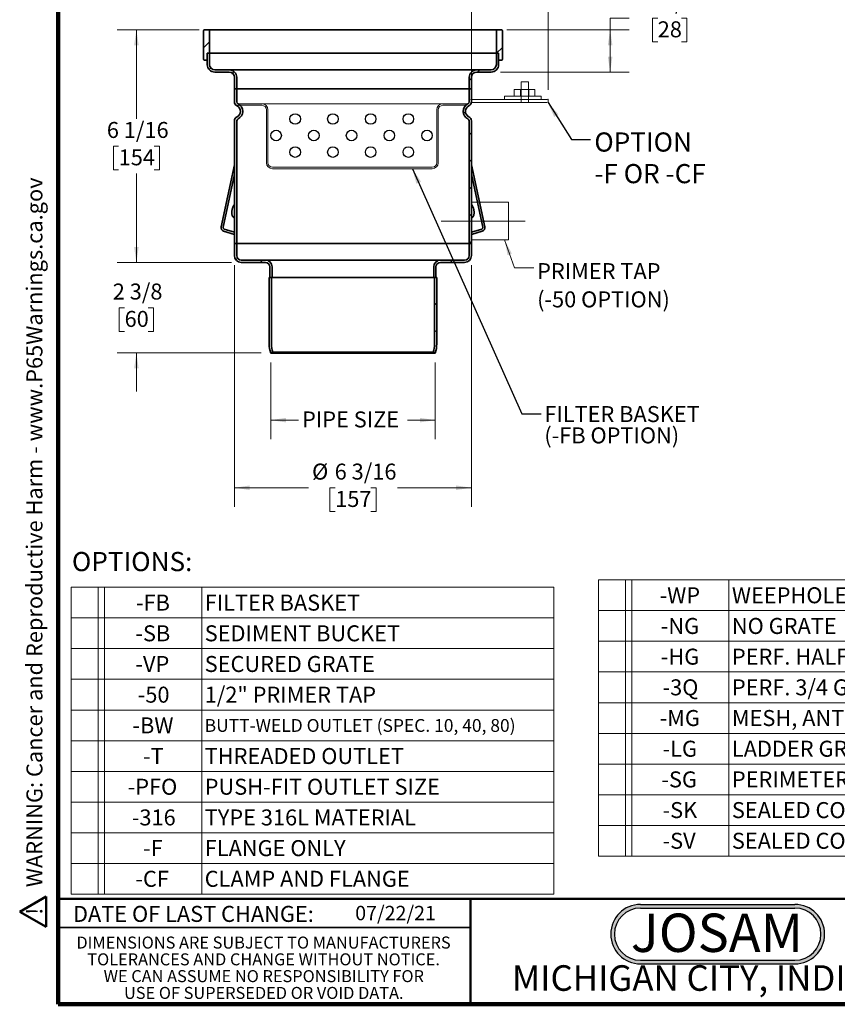
# Model space of a CAD drawing. Units: inches. Extents: x 0.2 to 12.6, y 0.1 to 16.4.
# Drawn here: x 0.2 to 8.2, y 0.1 to 9.7 of the extents above; entities that cross this region are included whole.
import ezdxf

# ---------------------------------------------------------------- set-up
doc = ezdxf.new("R2010")
doc.units = ezdxf.units.IN
doc.header["$LTSCALE"] = 1.5
doc.header["$MEASUREMENT"] = 0
doc.header["$PDSIZE"] = -1
doc.linetypes.add('CENTERX2', pattern=[0.8, 0.5, -0.1, 0.1, -0.1])
doc.styles.add('SLDTEXTSTYLE0', font='TXT', dxfattribs={"width": 0.605})
doc.styles.add('SLDTEXTSTYLE1', font='TXT', dxfattribs={"width": 0.7})
doc.dimstyles.new('SLDDIMSTYLE0', dxfattribs={"dimtxt": 0.18, "dimasz": 0.15, "dimexe": 0, "dimexo": 0.0625, "dimgap": 0, "dimtad": 0, "dimtih": 1, "dimtoh": 1, "dimdec": 0, "dimrnd": 1e-09, "dimzin": 0, "dimdsep": 46, "dimlunit": 5, "dimtxsty": 'Standard', "dimsah": 1, "dimcen": 0.09, "dimadec": 0, "dimazin": 0, "dimtfac": 0.15, "dimtdec": 0, "dimtofl": 0, "dimtmove": 0, "dimatfit": 3, "dimfxl": 0, "dimfrac": 2, "dimtolj": 1, "dimtzin": 0, "dimarcsym": 0})
doc.dimstyles.new('SLDDIMSTYLE2', dxfattribs={"dimtxt": 0.151672, "dimasz": 0.15, "dimexe": 0, "dimexo": 0.0625, "dimgap": 0.037918, "dimtad": 0, "dimtih": 1, "dimtoh": 1, "dimdec": 0, "dimlfac": 2.666667, "dimrnd": 1e-09, "dimzin": 12, "dimdsep": 46, "dimlunit": 5, "dimtxsty": 'SLDTEXTSTYLE0', "dimsah": 1, "dimcen": 0.09, "dimadec": 0, "dimazin": 3, "dimtfac": 1, "dimtdec": 3, "dimtmove": 0, "dimatfit": 0, "dimfxl": 0, "dimfrac": 2, "dimtolj": 1, "dimtzin": 12, "dimarcsym": 0})
doc.dimstyles.new('SLDDIMSTYLE4', dxfattribs={"dimtxt": 0.151672, "dimasz": 0.15, "dimexe": 0, "dimexo": 0.0625, "dimgap": 0.037918, "dimtad": 0, "dimtih": 1, "dimtoh": 1, "dimdec": 6, "dimlfac": 2.666667, "dimrnd": 1e-09, "dimzin": 12, "dimdsep": 46, "dimlunit": 5, "dimtxsty": 'SLDTEXTSTYLE0', "dimsah": 1, "dimcen": 0.09, "dimadec": 0, "dimazin": 3, "dimtfac": 1, "dimtdec": 3, "dimtofl": 0, "dimtmove": 0, "dimatfit": 3, "dimfxl": 0, "dimfrac": 2, "dimtolj": 1, "dimtzin": 12, "dimarcsym": 0})
doc.dimstyles.new('SLDDIMSTYLE5', dxfattribs={"dimtxt": 0.151672, "dimasz": 0.15, "dimexe": 0, "dimexo": 0.0625, "dimgap": 0.037918, "dimtad": 0, "dimtih": 1, "dimtoh": 1, "dimdec": 0, "dimlfac": 2.666667, "dimrnd": 1e-09, "dimzin": 12, "dimdsep": 46, "dimlunit": 5, "dimtxsty": 'SLDTEXTSTYLE0', "dimsah": 1, "dimcen": 0.09, "dimadec": 0, "dimazin": 3, "dimtfac": 1, "dimtdec": 3, "dimtofl": 0, "dimtmove": 0, "dimatfit": 3, "dimfxl": 0, "dimfrac": 2, "dimtolj": 1, "dimtzin": 12, "dimarcsym": 0})
doc.dimstyles.new('SLDDIMSTYLE6', dxfattribs={"dimtxt": 0.151672, "dimasz": 0.15, "dimexe": 0, "dimexo": 0.0625, "dimgap": 0.037918, "dimtad": 0, "dimtih": 1, "dimtoh": 1, "dimdec": 6, "dimlfac": 2.666667, "dimrnd": 1e-09, "dimzin": 12, "dimdsep": 46, "dimlunit": 5, "dimtxsty": 'SLDTEXTSTYLE0', "dimsah": 1, "dimcen": 0.09, "dimadec": 0, "dimazin": 3, "dimtfac": 1, "dimtdec": 3, "dimtmove": 0, "dimatfit": 0, "dimfxl": 0, "dimfrac": 2, "dimtolj": 1, "dimtzin": 12, "dimarcsym": 0})

# ---------------------------------------------------------------- blocks, each defined once
blk = doc.blocks.new('SW_NOTE_0')
at = {"color": 0, "linetype": 'Continuous', "lineweight": 50, "insert": (0, 0.302), "char_height": 0.23438, "attachment_point": 1, "style": 'SLDTEXTSTYLE0'}
blk.add_mtext('WARNING: Cancer and Reproductive Harm - www.P65Warnings.ca.gov', dxfattribs=at)
blk = doc.blocks.new('SW_NOTE_0_1')
at = {"color": 0, "linetype": 'Continuous', "lineweight": 50}
for p, q in [((-0.18, 0.013), (0.043, 0.401)), ((0.043, 0.401), (0.267, 0.013)), ((0.267, 0.013), (-0.18, 0.013))]:
    blk.add_line(p, q, dxfattribs=at)
at = {"color": 0, "linetype": 'Continuous', "lineweight": 50, "insert": (0.051, 0.302), "char_height": 0.234, "attachment_point": 2, "style": 'SLDTEXTSTYLE0'}
blk.add_mtext('!', dxfattribs=at)
blk = doc.blocks.new('prop 65')
at = {"color": 7, "linetype": 'Continuous', "lineweight": 50}
for name, p in [('SW_NOTE_0_1', (0.19, -0.032)), ('SW_NOTE_0', (0.594, -0.032))]:
    blk.add_blockref(name, p, dxfattribs=at)
blk = doc.blocks.new('SW_NOTE_0_2')
at = {"color": 0, "linetype": 'Continuous', "lineweight": 50, "insert": (0.9023, 0.4834), "char_height": 0.375, "attachment_point": 2, "style": 'SLDTEXTSTYLE1'}
blk.add_mtext('JOSAM', dxfattribs=at)
blk = doc.blocks.new('JOSAM')
h = blk.add_hatch(color=256)
edge = h.paths.add_edge_path(flags=0)
edge.add_line((7.6253, 1.0704), (6.1152, 1.0704))
edge.add_arc((6.1152, 0.7795), 0.2909, 90, 270)
edge.add_line((6.1152, 0.4886), (7.6253, 0.4886))
edge.add_arc((7.6253, 0.7795), 0.2909, 270, 450)
edge = h.paths.add_edge_path(flags=0)
edge.add_arc((7.6253, 0.7795), 0.255, -90, 90, ccw=False)
edge.add_line((7.6253, 0.5245), (6.1152, 0.5245))
edge.add_arc((6.1152, 0.7795), 0.255, 90, 270, ccw=False)
edge.add_line((6.1152, 1.0345), (7.6253, 1.0345))
for p, q in [((6.1152, 1.0704), (7.6253, 1.0704)), ((6.1152, 1.0345), (7.6253, 1.0345)), ((6.1152, 0.5245), (7.6253, 0.5245)), ((6.1152, 0.4886), (7.6253, 0.4886))]:
    blk.add_line(p, q)
for centre, radius, start, end in [((6.1152, 0.7795), 0.2909, 90, 270), ((7.6253, 0.7795), 0.2909, 270, 90), ((6.1152, 0.7795), 0.255, 90, 270), ((7.6253, 0.7795), 0.255, 270, 90)]:
    blk.add_arc(centre, radius, start, end)
at = {"color": 7, "linetype": 'Continuous', "lineweight": 50}
blk.add_blockref('SW_NOTE_0_2', (5.9608, 0.4973), dxfattribs=at)
blk = doc.blocks.new('SW_NOTE_0_4')
at = {"color": 0, "linetype": 'Continuous', "lineweight": 50, "char_height": 0.15625, "attachment_point": 1, "style": 'SLDTEXTSTYLE0'}
for s, insert in [('FILTER BASKET', (0.0317, 0.077)), ('(-FB OPTION)', (0.0317, -0.1313))]:
    blk.add_mtext(s, dxfattribs=dict(at, insert=insert))
blk = doc.blocks.new('SW_NOTE_0_6')
at = {"color": 0, "linetype": 'Continuous', "lineweight": 18, "char_height": 0.1875, "attachment_point": 1, "style": 'SLDTEXTSTYLE0'}
for s, insert in [('OPTION', (0.0374, 0.0685)), ('-F OR -CF', (0.0374, -0.2405))]:
    blk.add_mtext(s, dxfattribs=dict(at, insert=insert))
blk = doc.blocks.new('SW_NOTE_0_7')
at = {"color": 0, "linetype": 'Continuous', "lineweight": 0, "char_height": 0.117188, "attachment_point": 2, "style": 'SLDTEXTSTYLE0'}
for s, insert in [('DIMENSIONS ARE SUBJECT TO MANUFACTURERS', (1.9299, 0.1511)), ('TOLERANCES AND CHANGE WITHOUT NOTICE.', (1.9305, -0.013)), ('WE CAN ASSUME NO RESPONSIBILITY FOR', (1.9324, -0.1771)), ('USE OF SUPERSEDED OR VOID DATA.', (1.9323, -0.3411))]:
    blk.add_mtext(s, dxfattribs=dict(at, insert=insert))
blk = doc.blocks.new('SW_TABLEANNOTATION_1')
at = {"color": 0, "linetype": 'Continuous', "lineweight": 18}
for p, q in [((0, 0), (0, -0.3)), ((0, 0), (0.2633, 0)), ((0, 0), (0, -3)), ((4.7188, 0), (0, 0)), ((0.2633, 0), (0.2633, -0.3)), ((0.2633, 0), (0.3259, 0)), ((0.3259, 0), (0.3259, -0.3)), ((0.3259, 0), (1.2753, 0)), ((1.2753, 0), (1.2753, -0.3)), ((1.2753, 0), (4.7188, 0)), ((4.7188, 0), (4.7188, -0.3)), ((4.7188, -3), (4.7188, 0)), ((0, -0.3), (0, -0.6)), ((0, -0.3), (0.2633, -0.3)), ((0.2633, -0.3), (0.2633, -0.6)), ((0.2633, -0.3), (0.3259, -0.3)), ((0.3259, -0.3), (0.3259, -0.6)), ((0.3259, -0.3), (1.2753, -0.3)), ((1.2753, -0.3), (1.2753, -0.6)), ((1.2753, -0.3), (4.7188, -0.3)), ((4.7188, -0.3), (4.7188, -0.6)), ((0, -0.6), (0, -0.9)), ((0, -0.6), (0.2633, -0.6)), ((0.2633, -0.6), (0.2633, -0.9)), ((0.2633, -0.6), (0.3259, -0.6)), ((0.3259, -0.6), (0.3259, -0.9)), ((0.3259, -0.6), (1.2753, -0.6)), ((1.2753, -0.6), (1.2753, -0.9)), ((1.2753, -0.6), (4.7188, -0.6)), ((4.7188, -0.6), (4.7188, -0.9)), ((0, -0.9), (0, -1.2)), ((0, -0.9), (0.2633, -0.9)), ((0.2633, -0.9), (0.2633, -1.2)), ((0.2633, -0.9), (0.3259, -0.9)), ((0.3259, -0.9), (0.3259, -1.2)), ((0.3259, -0.9), (1.2753, -0.9)), ((1.2753, -0.9), (1.2753, -1.2)), ((1.2753, -0.9), (4.7188, -0.9)), ((4.7188, -0.9), (4.7188, -1.2)), ((0, -1.2), (0, -1.5)), ((0, -1.2), (0.2633, -1.2)), ((0.2633, -1.2), (0.2633, -1.5)), ((0.2633, -1.2), (0.3259, -1.2)), ((0.3259, -1.2), (0.3259, -1.5)), ((0.3259, -1.2), (1.2753, -1.2)), ((1.2753, -1.2), (1.2753, -1.5)), ((1.2753, -1.2), (4.7188, -1.2)), ((4.7188, -1.2), (4.7188, -1.5)), ((0, -1.5), (0, -1.8)), ((0, -1.5), (0.2633, -1.5)), ((0.2633, -1.5), (0.2633, -1.8)), ((0.2633, -1.5), (0.3259, -1.5)), ((0.3259, -1.5), (0.3259, -1.8)), ((0.3259, -1.5), (1.2753, -1.5)), ((1.2753, -1.5), (1.2753, -1.8)), ((1.2753, -1.5), (4.7188, -1.5)), ((4.7188, -1.5), (4.7188, -1.8)), ((0, -1.8), (0, -2.1)), ((0, -1.8), (0.2633, -1.8)), ((0.2633, -1.8), (0.2633, -2.1)), ((0.2633, -1.8), (0.3259, -1.8)), ((0.3259, -1.8), (0.3259, -2.1)), ((0.3259, -1.8), (1.2753, -1.8)), ((1.2753, -1.8), (1.2753, -2.1)), ((1.2753, -1.8), (4.7188, -1.8)), ((4.7188, -1.8), (4.7188, -2.1)), ((0, -2.1), (0, -2.4)), ((0, -2.1), (0.2633, -2.1)), ((0.2633, -2.1), (0.2633, -2.4)), ((0.2633, -2.1), (0.3259, -2.1)), ((0.3259, -2.1), (0.3259, -2.4)), ((0.3259, -2.1), (1.2753, -2.1)), ((1.2753, -2.1), (1.2753, -2.4)), ((1.2753, -2.1), (4.7188, -2.1)), ((4.7188, -2.1), (4.7188, -2.4)), ((0, -2.4), (0, -2.7)), ((0, -2.4), (0.2633, -2.4)), ((0.2633, -2.4), (0.2633, -2.7)), ((0.2633, -2.4), (0.3259, -2.4)), ((0.3259, -2.4), (0.3259, -2.7)), ((0.3259, -2.4), (1.2753, -2.4)), ((1.2753, -2.4), (1.2753, -2.7)), ((1.2753, -2.4), (4.7188, -2.4)), ((4.7188, -2.4), (4.7188, -2.7)), ((0, -2.7), (0, -3)), ((0, -2.7), (0.2633, -2.7)), ((0.2633, -2.7), (0.2633, -3)), ((0.2633, -2.7), (0.3259, -2.7)), ((0.3259, -2.7), (0.3259, -3)), ((0.3259, -2.7), (1.2753, -2.7)), ((1.2753, -2.7), (1.2753, -3)), ((1.2753, -2.7), (4.7188, -2.7)), ((4.7188, -2.7), (4.7188, -3)), ((0, -3), (0.2633, -3)), ((0, -3), (4.7188, -3)), ((0.2633, -3), (0.3259, -3)), ((0.3259, -3), (1.2753, -3)), ((1.2753, -3), (4.7188, -3))]:
    blk.add_line(p, q, dxfattribs=at)
at = {"color": 0, "linetype": 'Continuous', "lineweight": 18, "attachment_point": 1, "style": 'SLDTEXTSTYLE0'}
for s, insert, char_height in [('-FB', (0.6328, -0.072), 0.15625), ('FILTER BASKET', (1.3049, -0.072), 0.15625), ('-SB', (0.627, -0.372), 0.15625), ('SEDIMENT BUCKET', (1.3049, -0.372), 0.15625), ('-VP', (0.627, -0.672), 0.15625), ('SECURED GRATE', (1.3049, -0.672), 0.15625), ('1/2" PRIMER TAP', (1.3049, -0.972), 0.15625), ('-50', (0.6502, -0.972), 0.15625), ('-BW', (0.5981, -1.272), 0.15625), ('BUTT-WELD OUTLET (SPEC. 10, 40, 80)', (1.3049, -1.2884), 0.125), ('-T', (0.7022, -1.572), 0.15625), ('THREADED OUTLET', (1.3049, -1.572), 0.15625), ('-PFO', (0.5518, -1.872), 0.15625), ('PUSH-FIT OUTLET SIZE', (1.3049, -1.872), 0.15625), ('-316', (0.5923, -2.172), 0.15625), ('TYPE 316L MATERIAL', (1.3049, -2.172), 0.15625), ('-F', (0.7022, -2.472), 0.15625), ('FLANGE ONLY', (1.3049, -2.472), 0.15625), ('-CF', (0.627, -2.772), 0.15625), ('CLAMP AND FLANGE', (1.3049, -2.772), 0.15625)]:
    blk.add_mtext(s, dxfattribs=dict(at, insert=insert, char_height=char_height))
blk = doc.blocks.new('SW_TABLEANNOTATION_2')
at = {"color": 0, "linetype": 'Continuous', "lineweight": 18}
for p, q in [((0, 0), (0, -0.3)), ((0, 0), (0.2633, 0)), ((0, 0), (0, -2.7)), ((5.0253, 0), (0, 0)), ((0.2633, 0), (0.2633, -0.3)), ((0.2633, 0), (0.3259, 0)), ((0.3259, 0), (0.3259, -0.3)), ((0.3259, 0), (1.2753, 0)), ((1.2753, 0), (1.2753, -0.3)), ((1.2753, 0), (5.0253, 0)), ((5.0253, 0), (5.0253, -0.3)), ((5.0253, -2.7), (5.0253, 0)), ((0, -0.3), (0, -0.6)), ((0, -0.3), (0.2633, -0.3)), ((0.2633, -0.3), (0.2633, -0.6)), ((0.2633, -0.3), (0.3259, -0.3)), ((0.3259, -0.3), (0.3259, -0.6)), ((0.3259, -0.3), (1.2753, -0.3)), ((1.2753, -0.3), (1.2753, -0.6)), ((1.2753, -0.3), (5.0253, -0.3)), ((5.0253, -0.3), (5.0253, -0.6)), ((0, -0.6), (0, -0.9)), ((0, -0.6), (0.2633, -0.6)), ((0.2633, -0.6), (0.2633, -0.9)), ((0.2633, -0.6), (0.3259, -0.6)), ((0.3259, -0.6), (0.3259, -0.9)), ((0.3259, -0.6), (1.2753, -0.6)), ((1.2753, -0.6), (1.2753, -0.9)), ((1.2753, -0.6), (5.0253, -0.6)), ((5.0253, -0.6), (5.0253, -0.9)), ((0, -0.9), (0, -1.2)), ((0, -0.9), (0.2633, -0.9)), ((0.2633, -0.9), (0.2633, -1.2)), ((0.2633, -0.9), (0.3259, -0.9)), ((0.3259, -0.9), (0.3259, -1.2)), ((0.3259, -0.9), (1.2753, -0.9)), ((1.2753, -0.9), (1.2753, -1.2)), ((1.2753, -0.9), (5.0253, -0.9)), ((5.0253, -0.9), (5.0253, -1.2)), ((0, -1.2), (0, -1.5)), ((0, -1.2), (0.2633, -1.2)), ((0.2633, -1.2), (0.2633, -1.5)), ((0.2633, -1.2), (0.3259, -1.2)), ((0.3259, -1.2), (0.3259, -1.5)), ((0.3259, -1.2), (1.2753, -1.2)), ((1.2753, -1.2), (1.2753, -1.5)), ((1.2753, -1.2), (5.0253, -1.2)), ((5.0253, -1.2), (5.0253, -1.5)), ((0, -1.5), (0, -1.8)), ((0, -1.5), (0.2633, -1.5)), ((0.2633, -1.5), (0.2633, -1.8)), ((0.2633, -1.5), (0.3259, -1.5)), ((0.3259, -1.5), (0.3259, -1.8)), ((0.3259, -1.5), (1.2753, -1.5)), ((1.2753, -1.5), (1.2753, -1.8)), ((1.2753, -1.5), (5.0253, -1.5)), ((5.0253, -1.5), (5.0253, -1.8)), ((0, -1.8), (0, -2.1)), ((0, -1.8), (0.2633, -1.8)), ((0.2633, -1.8), (0.2633, -2.1)), ((0.2633, -1.8), (0.3259, -1.8)), ((0.3259, -1.8), (0.3259, -2.1)), ((0.3259, -1.8), (1.2753, -1.8)), ((1.2753, -1.8), (1.2753, -2.1)), ((1.2753, -1.8), (5.0253, -1.8)), ((5.0253, -1.8), (5.0253, -2.1)), ((0, -2.1), (0, -2.4)), ((0, -2.1), (0.2633, -2.1)), ((0.2633, -2.1), (0.2633, -2.4)), ((0.2633, -2.1), (0.3259, -2.1)), ((0.3259, -2.1), (0.3259, -2.4)), ((0.3259, -2.1), (1.2753, -2.1)), ((1.2753, -2.1), (1.2753, -2.4)), ((1.2753, -2.1), (5.0253, -2.1)), ((5.0253, -2.1), (5.0253, -2.4)), ((0, -2.4), (0, -2.7)), ((0, -2.4), (0.2633, -2.4)), ((0.2633, -2.4), (0.2633, -2.7)), ((0.2633, -2.4), (0.3259, -2.4)), ((0.3259, -2.4), (0.3259, -2.7)), ((0.3259, -2.4), (1.2753, -2.4)), ((1.2753, -2.4), (1.2753, -2.7)), ((1.2753, -2.4), (5.0253, -2.4)), ((5.0253, -2.4), (5.0253, -2.7)), ((0, -2.7), (0.2633, -2.7)), ((0, -2.7), (5.0253, -2.7)), ((0.2633, -2.7), (0.3259, -2.7)), ((0.3259, -2.7), (1.2753, -2.7)), ((1.2753, -2.7), (5.0253, -2.7))]:
    blk.add_line(p, q, dxfattribs=at)
at = {"color": 0, "linetype": 'Continuous', "lineweight": 18, "char_height": 0.15625, "attachment_point": 1, "style": 'SLDTEXTSTYLE0'}
for s, insert in [('-WP', (0.5981, -0.072)), ('WEEPHOLES 1/8"  (3X)', (1.3049, -0.072)), ('-NG', (0.6097, -0.372)), ('NO GRATE', (1.3049, -0.372)), ('-HG', (0.6097, -0.672)), ('PERF. HALF GRATE', (1.3049, -0.672)), ('PERF. 3/4 GRATE', (1.3049, -0.972)), ('-3Q', (0.627, -0.972)), ('-MG', (0.5981, -1.272)), ('MESH, ANTI-SLIP GRATE', (1.3049, -1.272)), ('-LG', (0.627, -1.572)), ('LADDER GRATE', (1.3049, -1.572)), ('-SG', (0.6154, -1.872)), ('PERIMETER SLOT GRATE', (1.3049, -1.872)), ('-SK', (0.627, -2.172)), ('SEALED COVER W/ EYEBOLT KEY', (1.3049, -2.172)), ('-SV', (0.627, -2.472)), ('SEALED COVER W/ VACUUM HNDL', (1.3049, -2.472))]:
    blk.add_mtext(s, dxfattribs=dict(at, insert=insert))
blk = doc.blocks.new('_D_3')
at = {"color": 179, "linetype": 'Continuous', "lineweight": 18}
for p, q in [((4.639, 9.1386), (4.639, 10.4189)), ((5.389, 9.0347), (5.389, 10.4189)), ((4.639, 10.2314), (4.264, 10.2314)), ((4.8982, 10.2314), (4.8461, 10.2314)), ((4.8461, 10.2314), (4.8461, 9.9985)), ((5.1297, 10.2314), (5.1818, 10.2314)), ((5.1818, 10.2314), (5.1818, 9.9985)), ((5.389, 10.2314), (5.764, 10.2314)), ((4.8461, 9.9985), (4.8982, 9.9985)), ((5.1818, 9.9985), (5.1297, 9.9985))]:
    blk.add_line(p, q, dxfattribs=at)
for points in [[(4.639, 10.2314), (4.489, 10.2539), (4.489, 10.2089)], [(5.389, 10.2314), (5.539, 10.2089), (5.539, 10.2539)]]:
    blk.add_solid(points, dxfattribs=at)
at = {"color": 179, "linetype": 'Continuous', "lineweight": 18, "attachment_point": 1, "style": 'SLDTEXTSTYLE0'}
for s, insert, char_height in [('2', (4.9561, 10.4676), 0.1562), ('51', (4.8982, 10.1999), 0.15625)]:
    blk.add_mtext(s, dxfattribs=dict(at, insert=insert, char_height=char_height))
blk = doc.blocks.new('_D_4')
at = {"color": 179, "linetype": 'Continuous', "lineweight": 18}
for p, q in [((2.321, 7.3197), (2.321, 4.9563)), ((4.639, 7.3197), (4.639, 4.9563)), ((2.321, 5.1438), (3.0453, 5.1438)), ((3.3064, 5.1438), (3.2543, 5.1438)), ((3.2543, 5.1438), (3.2543, 4.9109)), ((3.6536, 5.1438), (3.7057, 5.1438)), ((3.7057, 5.1438), (3.7057, 4.9109)), ((4.639, 5.1438), (3.9147, 5.1438)), ((3.2543, 4.9109), (3.3064, 4.9109)), ((3.7057, 4.9109), (3.6536, 4.9109))]:
    blk.add_line(p, q, dxfattribs=at)
for points in [[(2.321, 5.1438), (2.471, 5.1213), (2.471, 5.1663)], [(4.639, 5.1438), (4.489, 5.1663), (4.489, 5.1213)]]:
    blk.add_solid(points, dxfattribs=at)
at = {"color": 179, "linetype": 'Continuous', "lineweight": 18, "char_height": 0.15625, "attachment_point": 1, "style": 'SLDTEXTSTYLE0'}
for s, insert in [('6 3/16', (3.3013, 5.3799)), ('%%c', (3.08, 5.3799)), ('157', (3.3064, 5.1123))]:
    blk.add_mtext(s, dxfattribs=dict(at, insert=insert))
blk = doc.blocks.new('_D_5')
at = {"color": 179, "linetype": 'Continuous', "lineweight": 18}
for p, q in [((2.6754, 6.3674), (2.6754, 5.6174)), ((4.2846, 6.3674), (4.2846, 5.6174)), ((2.6754, 5.8049), (2.9476, 5.8049)), ((4.2846, 5.8049), (4.0124, 5.8049))]:
    blk.add_line(p, q, dxfattribs=at)
for points in [[(2.6754, 5.8049), (2.8254, 5.7824), (2.8254, 5.8274)], [(4.2846, 5.8049), (4.1346, 5.8274), (4.1346, 5.7824)]]:
    blk.add_solid(points, dxfattribs=at)
at = {"color": 179, "linetype": 'Continuous', "lineweight": 18, "insert": (2.9823, 5.8899), "char_height": 0.15625, "attachment_point": 1, "style": 'SLDTEXTSTYLE0'}
blk.add_mtext('PIPE SIZE', dxfattribs=at)
blk = doc.blocks.new('_D_6')
at = {"color": 179, "linetype": 'Continuous', "lineweight": 18}
for p, q in [((6.183, 9.7353), (5.9955, 9.7353)), ((5.9955, 9.7353), (5.9955, 9.6206)), ((6.4608, 9.7353), (6.4087, 9.7353)), ((6.4087, 9.7353), (6.4087, 9.5024)), ((6.6923, 9.7353), (6.7444, 9.7353)), ((6.7444, 9.7353), (6.7444, 9.5024)), ((4.9837, 9.6206), (6.183, 9.6206)), ((5.9955, 9.2072), (5.9955, 9.6206)), ((6.4087, 9.5024), (6.4608, 9.5024)), ((6.7444, 9.5024), (6.6923, 9.5024)), ((4.9246, 9.2072), (6.183, 9.2072))]:
    blk.add_line(p, q, dxfattribs=at)
for points in [[(5.9955, 9.6206), (5.973, 9.4706), (6.018, 9.4706)], [(5.9955, 9.2072), (6.018, 9.3572), (5.973, 9.3572)]]:
    blk.add_solid(points, dxfattribs=at)
at = {"color": 179, "linetype": 'Continuous', "lineweight": 18, "char_height": 0.15625, "attachment_point": 1, "style": 'SLDTEXTSTYLE0'}
for s, insert in [('1 1/8', (6.3451, 9.9715)), ('28', (6.4608, 9.7038))]:
    blk.add_mtext(s, dxfattribs=dict(at, insert=insert))
blk = doc.blocks.new('_D_7')
at = {"color": 179, "linetype": 'Continuous', "lineweight": 18}
for p, q in [((1.9763, 9.6206), (1.1746, 9.6206)), ((1.3621, 9.6206), (1.3621, 8.7514)), ((1.1885, 8.4838), (1.1364, 8.4838)), ((1.1364, 8.4838), (1.1364, 8.2509)), ((1.5357, 8.4838), (1.5878, 8.4838)), ((1.5878, 8.4838), (1.5878, 8.2509)), ((1.1364, 8.2509), (1.1885, 8.2509)), ((1.3621, 7.347), (1.3621, 8.2161)), ((1.5878, 8.2509), (1.5357, 8.2509)), ((2.2937, 7.347), (1.1746, 7.347))]:
    blk.add_line(p, q, dxfattribs=at)
for points in [[(1.3621, 9.6206), (1.3396, 9.4706), (1.3846, 9.4706)], [(1.3621, 7.347), (1.3846, 7.497), (1.3396, 7.497)]]:
    blk.add_solid(points, dxfattribs=at)
at = {"color": 179, "linetype": 'Continuous', "lineweight": 18, "char_height": 0.15625, "attachment_point": 1, "style": 'SLDTEXTSTYLE0'}
for s, insert in [('6 1/16', (1.0728, 8.7199)), ('154', (1.1885, 8.4523))]:
    blk.add_mtext(s, dxfattribs=dict(at, insert=insert))
blk = doc.blocks.new('_D_8')
at = {"color": 179, "linetype": 'Continuous', "lineweight": 18}
for p, q in [((1.3621, 7.347), (1.3621, 7.722)), ((2.2937, 7.347), (1.1746, 7.347)), ((1.2464, 6.9041), (1.1943, 6.9041)), ((1.1943, 6.9041), (1.1943, 6.6711)), ((1.4779, 6.9041), (1.53, 6.9041)), ((1.53, 6.9041), (1.53, 6.6711)), ((1.1943, 6.6711), (1.2464, 6.6711)), ((1.53, 6.6711), (1.4779, 6.6711)), ((2.5816, 6.4612), (1.1746, 6.4612)), ((1.3621, 6.4612), (1.3621, 6.0862))]:
    blk.add_line(p, q, dxfattribs=at)
for points in [[(1.3621, 7.347), (1.3846, 7.497), (1.3396, 7.497)], [(1.3621, 6.4612), (1.3396, 6.3112), (1.3846, 6.3112)]]:
    blk.add_solid(points, dxfattribs=at)
at = {"color": 179, "linetype": 'Continuous', "lineweight": 18, "char_height": 0.15625, "attachment_point": 1, "style": 'SLDTEXTSTYLE0'}
for s, insert in [('2 3/8', (1.1307, 7.1402)), ('60', (1.2464, 6.8726))]:
    blk.add_mtext(s, dxfattribs=dict(at, insert=insert))
blk = doc.blocks.new('SW_NOTE_0_8')
at = {"color": 0, "linetype": 'Continuous', "lineweight": 18, "char_height": 0.15625, "attachment_point": 1, "style": 'SLDTEXTSTYLE0'}
for s, insert in [('PRIMER TAP', (0.0338, 0.0473)), ('(-50 OPTION)', (0.0338, -0.2289))]:
    blk.add_mtext(s, dxfattribs=dict(at, insert=insert))

msp = doc.modelspace()

# ---------------------------------------------------------------- hatches: boundary and pattern name
at = {"linetype": 'Continuous', "lineweight": 18}
h = msp.add_hatch(dxfattribs=at)
h.set_pattern_fill('ANSI31', color=256, scale=1.5, style=0)
edge = h.paths.add_edge_path(flags=0)
edge.add_line((2.05529576, 9.39176622), (2.07744143, 9.39176622))
edge.add_line((2.07744143, 9.39176622), (2.07744143, 9.61322291))
edge.add_arc((2.07005954, 9.61322291), 0.00738189, 0, 90)
edge.add_line((2.07005954, 9.6206048), (2.0257682, 9.6206048))
edge.add_arc((2.0257682, 9.61322291), 0.00738189, 90, 180)
edge.add_line((2.01838631, 9.61322291), (2.01838631, 9.3327111))
edge.add_arc((2.0257682, 9.3327111), 0.00738189, 180, 270)
edge.add_line((2.0257682, 9.32532921), (2.05529576, 9.32532921))
edge.add_line((2.05529576, 9.32532921), (2.05529576, 9.39176622))
h = msp.add_hatch(dxfattribs=at)
h.set_pattern_fill('ANSI31', color=256, scale=1.5, style=0)
edge = h.paths.add_edge_path(flags=0)
edge.add_arc((4.88994143, 9.61322291), 0.00738189, 90, 180)
edge.add_line((4.88255954, 9.61322291), (4.88255954, 9.39176622))
edge.add_line((4.88255954, 9.39176622), (4.90470521, 9.39176622))
edge.add_line((4.90470521, 9.39176622), (4.90470521, 9.32532921))
edge.add_line((4.90470521, 9.32532921), (4.93423277, 9.32532921))
edge.add_arc((4.93423277, 9.3327111), 0.00738189, 270, 360)
edge.add_line((4.94161466, 9.3327111), (4.94161466, 9.61322291))
edge.add_arc((4.93423277, 9.61322291), 0.00738189, 0, 90)
edge.add_line((4.93423277, 9.6206048), (4.88994143, 9.6206048))
h = msp.add_hatch(dxfattribs=at)
h.set_pattern_fill('ANSI31', color=256, scale=1.5, style=0)
edge = h.paths.add_edge_path(flags=0)
edge.add_line((2.12911466, 9.20721897), (2.26937056, 9.20721897))
edge.add_arc((2.26937056, 9.15554575), 0.05167323, 0, 90, ccw=False)
edge.add_line((2.32104379, 9.15554575), (2.32104379, 9.0448174))
edge.add_line((2.32104379, 9.0448174), (2.34318946, 9.0448174))
edge.add_line((2.34318946, 9.0448174), (2.34318946, 9.15554575))
edge.add_arc((2.26937056, 9.15554575), 0.0738189, 0, 90)
edge.add_line((2.26937056, 9.22936464), (2.12911466, 9.22936464))
edge.add_arc((2.12911466, 9.28103787), 0.05167323, 180, 270, ccw=False)
edge.add_line((2.07744143, 9.28103787), (2.07744143, 9.39176622))
edge.add_line((2.07744143, 9.39176622), (2.05529576, 9.39176622))
edge.add_line((2.05529576, 9.39176622), (2.05529576, 9.28103787))
edge.add_arc((2.12911466, 9.28103787), 0.0738189, 180, 270)
h = msp.add_hatch(dxfattribs=at)
h.set_pattern_fill('ANSI31', color=256, scale=1.5, style=0)
edge = h.paths.add_edge_path(flags=0)
edge.add_line((4.6906304, 9.20721897), (4.83088631, 9.20721897))
edge.add_arc((4.83088631, 9.28103787), 0.0738189, 270, 360)
edge.add_line((4.90470521, 9.28103787), (4.90470521, 9.39176622))
edge.add_line((4.90470521, 9.39176622), (4.88255954, 9.39176622))
edge.add_line((4.88255954, 9.39176622), (4.88255954, 9.28103787))
edge.add_arc((4.83088631, 9.28103787), 0.05167323, 270, 360, ccw=False)
edge.add_line((4.83088631, 9.22936464), (4.6906304, 9.22936464))
edge.add_arc((4.6906304, 9.15554575), 0.0738189, 90, 180)
edge.add_line((4.61681151, 9.15554575), (4.61681151, 9.0448174))
edge.add_line((4.61681151, 9.0448174), (4.63895718, 9.0448174))
edge.add_line((4.63895718, 9.0448174), (4.63895718, 9.15554575))
edge.add_arc((4.6906304, 9.15554575), 0.05167323, 90, 180, ccw=False)
h = msp.add_hatch(dxfattribs=at)
h.set_pattern_fill('ANSI31', color=256, scale=1.5, style=0)
edge = h.paths.add_edge_path(flags=0)
edge.add_arc((4.63895718, 8.82336071), 0.08120079, 115.376933525, 244.623066475)
edge.add_arc((4.59466584, 8.72998637), 0.02214567, 0, 64.623066475, ccw=False)
edge.add_line((4.61681151, 8.72998637), (4.61681151, 7.53153))
edge.add_line((4.61681151, 7.53153), (4.63895718, 7.53153))
edge.add_line((4.63895718, 7.53153), (4.63895718, 8.72998637))
edge.add_arc((4.59466584, 8.72998637), 0.04429134, 0, 64.623066475)
edge.add_arc((4.63895718, 8.82336071), 0.05905512, 115.376933525, 244.623066475, ccw=False)
edge.add_arc((4.59466584, 8.91673505), 0.04429134, 295.376933525, 360)
edge.add_line((4.63895718, 8.91673505), (4.63895718, 9.0448174))
edge.add_line((4.63895718, 9.0448174), (4.61681151, 9.0448174))
edge.add_line((4.61681151, 9.0448174), (4.61681151, 8.91673505))
edge.add_arc((4.59466584, 8.91673505), 0.02214567, 295.376933525, 360, ccw=False)
h = msp.add_hatch(dxfattribs=at)
h.set_pattern_fill('ANSI31', color=256, scale=1.5, style=0)
edge = h.paths.add_edge_path(flags=0)
edge.add_arc((2.3874808, 7.41341976), 0.06643701, 180, 270)
edge.add_line((2.3874808, 7.34698275), (2.62370127, 7.34698275))
edge.add_arc((2.62370127, 7.30269141), 0.04429134, 0, 90, ccw=False)
edge.add_line((2.66799261, 7.30269141), (2.66799261, 7.19934496))
edge.add_line((2.66799261, 7.19934496), (2.69013828, 7.19934496))
edge.add_line((2.69013828, 7.19934496), (2.69013828, 7.30269141))
edge.add_arc((2.62370127, 7.30269141), 0.06643701, 0, 90)
edge.add_line((2.62370127, 7.36912842), (2.3874808, 7.36912842))
edge.add_arc((2.3874808, 7.41341976), 0.04429134, 180, 270, ccw=False)
edge.add_line((2.34318946, 7.41341976), (2.34318946, 7.53153))
edge.add_line((2.34318946, 7.53153), (2.32104379, 7.53153))
edge.add_line((2.32104379, 7.53153), (2.32104379, 7.41341976))
h = msp.add_hatch(dxfattribs=at)
h.set_pattern_fill('ANSI31', color=256, scale=1.5, style=0)
edge = h.paths.add_edge_path(flags=0)
edge.add_arc((4.3362997, 7.30269141), 0.04429134, 90, 180, ccw=False)
edge.add_line((4.3362997, 7.34698275), (4.57252017, 7.34698275))
edge.add_arc((4.57252017, 7.41341976), 0.06643701, 270, 360)
edge.add_line((4.63895718, 7.41341976), (4.63895718, 7.53153))
edge.add_line((4.63895718, 7.53153), (4.61681151, 7.53153))
edge.add_line((4.61681151, 7.53153), (4.61681151, 7.41341976))
edge.add_arc((4.57252017, 7.41341976), 0.04429134, 270, 360, ccw=False)
edge.add_line((4.57252017, 7.36912842), (4.3362997, 7.36912842))
edge.add_arc((4.3362997, 7.30269141), 0.06643701, 90, 180)
edge.add_line((4.26986269, 7.30269141), (4.26986269, 7.19934496))
edge.add_line((4.26986269, 7.19934496), (4.29200836, 7.19934496))
edge.add_line((4.29200836, 7.19934496), (4.29200836, 7.30269141))
h = msp.add_hatch(dxfattribs=at)
h.set_pattern_fill('ANSI31', color=256, scale=1.5, style=0)
edge = h.paths.add_edge_path(flags=0)
edge.add_line((4.27724458, 7.19934496), (4.27724458, 6.54973866))
edge.add_arc((4.02626033, 6.54973866), 0.25098425, 341.075355584, 360, ccw=False)
edge.add_line((4.26367786, 6.46833836), (4.28462647, 6.46115598))
edge.add_arc((4.02626033, 6.54973866), 0.27312992, 341.075355584, 360)
edge.add_line((4.29939025, 6.54973866), (4.29939025, 7.19934496))
edge.add_line((4.29939025, 7.19934496), (4.27724458, 7.19934496))

# ---------------------------------------------------------------- linework, layer by layer
at = {"color": 7, "linetype": 'Continuous', "lineweight": 100}
for p, q in [((0.59765625, 0.09375), (0.59765625, 16.40625)), ((12.59765625, 0.09375), (0.59765625, 0.09375))]:
    msp.add_line(p, q, dxfattribs=at)
at = {"color": 7, "linetype": 'Continuous', "lineweight": 35}
for p, q in [((2.01838631, 9.3327111), (2.01838631, 9.61322291)), ((2.07005954, 9.6206048), (2.0257682, 9.6206048)), ((3.48000048, 9.6206048), (2.07005954, 9.6206048)), ((2.07744143, 9.39176622), (2.07744143, 9.61322291)), ((4.88994143, 9.6206048), (3.48000048, 9.6206048)), ((4.88255954, 9.61322291), (4.88255954, 9.39176622)), ((4.93423277, 9.6206048), (4.88994143, 9.6206048)), ((4.94161466, 9.61322291), (4.94161466, 9.3327111)), ((2.05529576, 9.28103787), (2.05529576, 9.39176622)), ((2.07744143, 9.39176622), (2.05529576, 9.39176622)), ((2.05529576, 9.32532921), (2.05529576, 9.39176622)), ((2.07744143, 9.28103787), (2.07744143, 9.39176622)), ((2.07744143, 9.39176622), (4.88255954, 9.39176622)), ((4.88255954, 9.39176622), (4.88255954, 9.28103787)), ((4.90470521, 9.39176622), (4.88255954, 9.39176622)), ((4.90470521, 9.39176622), (4.90470521, 9.28103787)), ((4.90470521, 9.39176622), (4.90470521, 9.32532921)), ((2.0257682, 9.32532921), (2.05529576, 9.32532921)), ((4.90470521, 9.32532921), (4.93423277, 9.32532921)), ((2.26937056, 9.22936464), (2.12911466, 9.22936464)), ((2.26937056, 9.20721897), (2.12911466, 9.20721897)), ((4.6906304, 9.22936464), (2.26937056, 9.22936464)), ((2.32104379, 9.0448174), (2.32104379, 9.15554575)), ((2.34318946, 9.0448174), (2.34318946, 9.15554575)), ((4.61681151, 9.15554575), (4.61681151, 9.0448174)), ((4.63895718, 9.15554575), (4.63895718, 9.0448174)), ((4.83088631, 9.22936464), (4.6906304, 9.22936464)), ((4.83088631, 9.20721897), (4.6906304, 9.20721897)), ((2.32104379, 9.0448174), (2.34318946, 9.0448174)), ((2.32104379, 9.0448174), (2.32104379, 8.91673505)), ((4.61681151, 9.0448174), (2.34318946, 9.0448174)), ((2.34318946, 8.91673505), (2.34318946, 9.0448174)), ((4.61681151, 9.0448174), (4.63895718, 9.0448174)), ((4.61681151, 9.0448174), (4.61681151, 8.91673505)), ((4.63895718, 9.0448174), (4.63895718, 8.91673505)), ((2.32104379, 7.53153), (2.32104379, 8.72998637)), ((2.34318946, 7.53153), (2.34318946, 8.72998637)), ((4.61681151, 8.72998637), (4.61681151, 7.53153)), ((4.63895718, 8.72998637), (4.63895718, 7.53153)), ((2.32104379, 8.30149043), (2.19132287, 7.69622191)), ((4.7686781, 7.69622191), (4.63895718, 8.30149043)), ((2.20993996, 7.6909019), (2.32104379, 8.2093044)), ((4.63895718, 8.2093044), (4.750061, 7.6909019)), ((2.21467258, 7.65152662), (2.32104379, 7.62113003)), ((2.32104379, 7.64394377), (2.21927985, 7.67302378)), ((4.74072112, 7.67302378), (4.63895718, 7.64394377)), ((4.63895718, 7.62113003), (4.74532838, 7.65152662)), ((2.32104379, 7.41341976), (2.32104379, 7.53153)), ((2.34318946, 7.53153), (2.32104379, 7.53153)), ((2.34318946, 7.41341976), (2.34318946, 7.53153)), ((2.34318946, 7.53153), (4.61681151, 7.53153)), ((4.61681151, 7.53153), (4.61681151, 7.41341976)), ((4.63895718, 7.53153), (4.61681151, 7.53153)), ((4.63895718, 7.53153), (4.63895718, 7.41341976)), ((2.3874808, 7.36912842), (2.62370127, 7.36912842)), ((2.3874808, 7.34698275), (2.62370127, 7.34698275)), ((2.62370127, 7.36912842), (4.3362997, 7.36912842)), ((4.3362997, 7.36912842), (4.57252017, 7.36912842)), ((4.3362997, 7.34698275), (4.57252017, 7.34698275)), ((2.66799261, 7.19934496), (2.66799261, 7.30269141)), ((2.69013828, 7.19934496), (2.69013828, 7.30269141)), ((4.26986269, 7.30269141), (4.26986269, 7.19934496)), ((4.29200836, 7.30269141), (4.29200836, 7.19934496)), ((2.66061072, 6.54973866), (2.66061072, 7.19934496)), ((2.68275639, 7.19934496), (2.66061072, 7.19934496)), ((2.69013828, 7.19934496), (2.66799261, 7.19934496)), ((2.68275639, 6.54973866), (2.68275639, 7.19934496)), ((4.26986269, 7.19934496), (2.69013828, 7.19934496)), ((4.29200836, 7.19934496), (4.26986269, 7.19934496)), ((4.29939025, 7.19934496), (4.27724458, 7.19934496)), ((4.27724458, 7.19934496), (4.27724458, 6.54973866)), ((4.29939025, 7.19934496), (4.29939025, 6.54973866)), ((2.6753745, 6.46115598), (2.69632311, 6.46833836)), ((4.28462647, 6.46115598), (2.6753745, 6.46115598)), ((2.69632311, 6.46833836), (4.26367786, 6.46833836)), ((4.26367786, 6.46833836), (4.28462647, 6.46115598)), ((0.59765625, 0.84375), (4.62890625, 0.84375))]:
    msp.add_line(p, q, dxfattribs=at)
at = {"color": 179, "linetype": 'Continuous', "lineweight": 18}
for p, q in [((5.12427369, 9.11075605), (5.19661981, 9.11075605)), ((5.12427369, 9.11075605), (5.12427369, 8.91003454)), ((5.19661981, 9.11075605), (5.19661981, 8.91003454)), ((5.02120339, 8.97080608), (4.9619685, 8.97080608)), ((4.9619685, 8.97080608), (4.9619685, 8.94091981)), ((5.3208473, 8.97070905), (5.00034227, 8.97070905)), ((5.05749265, 8.97080608), (5.05749265, 9.03748241)), ((5.05749265, 9.03748241), (5.25783576, 9.03748241)), ((5.05749265, 8.97080608), (5.25783576, 8.97080608)), ((5.11939976, 9.03748241), (5.19867366, 9.03748241)), ((5.11939976, 9.03748241), (5.11939976, 8.97080608)), ((5.11939976, 8.97080608), (5.19867366, 8.97080608)), ((5.19867366, 9.03748241), (5.19867366, 8.97080608)), ((5.25783576, 8.97080608), (5.25783576, 9.03748241)), ((2.58931023, 8.8972973), (2.35309023, 8.8972973)), ((2.58931023, 8.88253355), (2.35309023, 8.88253355)), ((3.47415583, 8.8972973), (2.58931023, 8.8972973)), ((3.47415583, 8.8972973), (4.35900142, 8.8972973)), ((4.35900142, 8.8972973), (4.59522142, 8.8972973)), ((4.35900142, 8.88253355), (4.59522142, 8.88253355)), ((5.12427369, 8.91003454), (5.19661981, 8.91003454)), ((5.38824625, 8.94091981), (5.38824625, 8.90872098)), ((2.63360148, 8.8382423), (2.63360148, 8.32151105)), ((2.64836523, 8.8382423), (2.64836523, 8.32151105)), ((4.29994642, 8.8382423), (4.29994642, 8.32151105)), ((4.31471017, 8.8382423), (4.31471017, 8.32151105)), ((2.69265648, 8.2772198), (3.47415583, 8.2772198)), ((2.69265648, 8.26245605), (3.47415583, 8.26245605)), ((4.25565517, 8.2772198), (3.47415583, 8.2772198)), ((4.25565517, 8.26245605), (3.47415583, 8.26245605)), ((4.63895718, 7.56635546), (4.63895718, 7.9367254)), ((4.63895718, 7.9367254), (5.00187844, 7.9367254)), ((5.00187844, 7.56635546), (5.00187844, 7.9367254)), ((5.16313984, 7.75154043), (4.34338231, 7.75154043)), ((5.00187844, 7.75154043), (5.16313984, 7.75154043)), ((4.63895718, 7.56635546), (5.00187844, 7.56635546))]:
    msp.add_line(p, q, dxfattribs=at)
at = {"color": 179, "linetype": 'CENTERX2', "lineweight": 18}
for p, q in [((5.3208473, 8.94091981), (5.3208473, 8.97070905)), ((4.63077131, 8.94091981), (5.38824625, 8.94091981)), ((4.63077131, 8.90872098), (5.38824625, 8.90872098)), ((5.3208473, 8.94091981), (5.00034227, 8.94091981))]:
    msp.add_line(p, q, dxfattribs=at)
at = {"color": 7, "linetype": 'Continuous', "lineweight": 50}
for p, q in [((0.59765625, 1.125), (12.59765625, 1.125)), ((4.62890625, 1.125), (4.62890625, 0.09375))]:
    msp.add_line(p, q, dxfattribs=at)
at = {"color": 7, "linetype": 'Continuous', "lineweight": 35, "flags": 128}
for points in [[(2.32104379, 7.78408744), (2.32061041, 7.78411606), (2.31856372, 7.78438152), (2.31657231, 7.78485859), (2.31464156, 7.785546), (2.31277666, 7.78644188), (2.31098266, 7.78754382), (2.30926437, 7.78884886), (2.30762644, 7.79035346), (2.30607328, 7.79205359), (2.30460908, 7.79394464), (2.30323779, 7.79602154), (2.3019631, 7.79827867), (2.30078844, 7.80070995), (2.29971699, 7.80330882), (2.29875164, 7.80606829), (2.29789497, 7.80898092), (2.29714932, 7.81203884), (2.29651668, 7.81523382), (2.29599876, 7.81855724), (2.29559696, 7.82200015), (2.29531235, 7.82555326), (2.29514572, 7.82920699), (2.2950975, 7.8329515), (2.29516783, 7.83677668), (2.29535652, 7.84067224), (2.29566305, 7.84462766), (2.29608661, 7.84863229), (2.29662604, 7.85267532), (2.2972799, 7.85674586), (2.29804643, 7.86083293), (2.29892355, 7.86492553), (2.29990891, 7.8690126), (2.30099984, 7.87308314), (2.3021934, 7.87712617), (2.30348639, 7.8811308), (2.3048753, 7.88508622), (2.30635641, 7.88898177), (2.3079257, 7.89280696), (2.30957896, 7.89655147), (2.31131173, 7.9002052), (2.31311934, 7.90375831), (2.3149969, 7.90720122), (2.31693937, 7.91052464), (2.31894151, 7.91371962), (2.32099791, 7.91677754), (2.32104379, 7.91684332)], [(4.66152966, 7.86287923), (4.66235176, 7.85878802), (4.66306219, 7.85470784), (4.66365904, 7.85064968), (4.6641407, 7.8466245), (4.66450587, 7.84264313), (4.66475356, 7.83871632), (4.66488312, 7.83485465), (4.66489417, 7.83106852), (4.66478671, 7.82736815), (4.66456102, 7.82376352), (4.6642177, 7.82026433), (4.66375768, 7.81688002), (4.66318221, 7.81361973), (4.66249283, 7.81049222), (4.6616914, 7.80750594), (4.66078008, 7.80466894), (4.65976134, 7.80198886), (4.65863791, 7.79947294), (4.65741282, 7.79712794), (4.65608938, 7.7949602), (4.65467116, 7.79297556), (4.65316197, 7.79117936), (4.65156589, 7.78957645), (4.64988721, 7.78817116), (4.64813048, 7.78696726), (4.64630041, 7.78596802), (4.64440195, 7.7851761), (4.6424402, 7.78459367), (4.64042047, 7.78422228), (4.63895718, 7.78408744)]]:
    msp.add_lwpolyline(points, dxfattribs=at)
at = {"color": 179, "linetype": 'Continuous', "lineweight": 18, "flags": 128}
msp.add_lwpolyline([(5.2475669, 7.2924867), (5.0600669, 7.2924867), (4.96342122, 7.56635546)], dxfattribs=at)
at = {"color": 179, "linetype": 'Continuous', "lineweight": 25}
for centre, radius in [((2.91486813, 8.74927894), 0.05167312), ((3.28396188, 8.74927894), 0.05167313), ((3.65305563, 8.74927894), 0.05167313), ((4.02214938, 8.74927894), 0.05167312), ((2.72830117, 8.58744792), 0.05167313), ((3.09739492, 8.58744792), 0.05167313), ((3.46648867, 8.58744792), 0.05167313), ((3.83558242, 8.58744792), 0.05167313), ((4.20467617, 8.58744792), 0.05167313), ((2.91486813, 8.42561882), 0.05167312), ((3.28396188, 8.42561882), 0.05167313), ((3.65305563, 8.42561882), 0.05167313), ((4.02214938, 8.42561882), 0.05167312)]:
    msp.add_circle(centre, radius, dxfattribs=at)
at = {"color": 7, "linetype": 'Continuous', "lineweight": 35}
for centre, radius, start, end in [((2.0257682, 9.61322291), 0.00738189, 90, 180), ((2.07005954, 9.61322291), 0.00738189, 0, 90), ((4.88994143, 9.61322291), 0.00738189, 90, 180), ((4.93423277, 9.61322291), 0.00738189, 0, 90), ((2.0257682, 9.3327111), 0.00738189, 180, 270), ((2.12911466, 9.28103787), 0.0738189, 180, 270), ((2.12911466, 9.28103787), 0.05167323, 180, 270), ((4.83088631, 9.28103787), 0.05167323, 270, 0), ((4.83088631, 9.28103787), 0.0738189, 270, 0), ((4.93423277, 9.3327111), 0.00738189, 270, 0), ((2.26937056, 9.15554575), 0.0738189, 0, 90), ((2.26937056, 9.15554575), 0.05167323, 0, 90), ((4.6906304, 9.15554575), 0.0738189, 90, 180), ((4.6906304, 9.15554575), 0.05167323, 90, 180), ((2.36533513, 8.91673505), 0.04429134, 180, 244.623066475), ((2.36533513, 8.91673505), 0.02214567, 180, 244.623066475), ((2.32104379, 8.82336071), 0.05905512, 295.376933525, 64.623066475), ((2.32104379, 8.82336071), 0.08120079, 295.376933525, 64.623066475), ((4.63895718, 8.82336071), 0.08120079, 115.376933525, 244.623066475), ((4.63895718, 8.82336071), 0.05905512, 115.376933525, 244.623066475), ((4.59466584, 8.91673505), 0.02214567, 295.376933525, 0), ((4.59466584, 8.91673505), 0.04429134, 295.376933525, 0), ((2.36533513, 8.72998637), 0.04429134, 115.376933525, 180), ((4.59466584, 8.72998637), 0.04429134, 0, 64.623066475), ((2.36533513, 8.72998637), 0.02214567, 115.376933525, 180), ((4.59466584, 8.72998637), 0.02214567, 0, 64.623066475), ((4.51266623, 7.83231451), 0.15196882, 11.602748278, 33.795108287), ((2.30070816, 7.82280509), 0.03377607, 282.703857094, 307.018454667), ((4.66017287, 7.82470438), 0.03582511, 233.686600892, 256.591087348), ((2.22759651, 7.68672516), 0.0374962, 165.328760518, 249.838166377), ((2.22444942, 7.6871032), 0.01499848, 165.328760518, 249.838166377), ((4.73555155, 7.6871032), 0.01499848, 290.161833623, 14.671239482), ((4.73240446, 7.68672516), 0.0374962, 290.161833623, 14.671239482), ((2.3874808, 7.41341976), 0.06643701, 180, 270), ((2.3874808, 7.41341976), 0.04429134, 180, 270), ((4.57252017, 7.41341976), 0.04429134, 270, 0), ((4.57252017, 7.41341976), 0.06643701, 270, 0), ((2.62370127, 7.30269141), 0.06643701, 0, 90), ((2.62370127, 7.30269141), 0.04429134, 0, 90), ((4.3362997, 7.30269141), 0.06643701, 90, 180), ((4.3362997, 7.30269141), 0.04429134, 90, 180), ((2.93374064, 6.54973866), 0.27312992, 180, 198.924644416), ((2.93374064, 6.54973866), 0.25098425, 180, 198.924644416), ((4.02626033, 6.54973866), 0.25098425, 341.075355584, 0), ((4.02626033, 6.54973866), 0.27312992, 341.075355584, 0)]:
    msp.add_arc(centre, radius, start, end, dxfattribs=at)
at = {"color": 179, "linetype": 'Continuous', "lineweight": 18}
for centre, radius, start, end in [((2.58931023, 8.8382423), 0.059055, 0, 90), ((2.58931023, 8.8382423), 0.04429125, 0, 90), ((4.35900142, 8.8382423), 0.059055, 90, 180), ((4.35900142, 8.8382423), 0.04429125, 90, 180), ((2.69265648, 8.32151105), 0.059055, 180, 270), ((2.69265648, 8.32151105), 0.04429125, 180, 270), ((4.25565517, 8.32151105), 0.059055, 270, 0), ((4.25565517, 8.32151105), 0.04429125, 270, 0)]:
    msp.add_arc(centre, radius, start, end, dxfattribs=at)
msp.add_point((5.38895718, 8.94091981), dxfattribs=at)
msp.add_solid([(4.96342122, 7.56635546), (4.99212024, 7.41741716), (5.03455548, 7.43239216)])

# ---------------------------------------------------------------- block references
for name, p in [('SW_NOTE_0_6', (5.80347456, 8.54902842)), ('SW_NOTE_0_8', (5.2475669, 7.2924867)), ('SW_TABLEANNOTATION_2', (5.88123974, 4.2426807)), ('SW_TABLEANNOTATION_1', (0.72513296, 4.17088223))]:
    msp.add_blockref(name, p, dxfattribs=at)
at = {"xscale": 0.6666666666666666, "yscale": 0.6666666666666666, "zscale": 0.6666666666666666, "rotation": 90.0000000000002}
msp.add_blockref('prop 65', (0.46657988, 0.84301214), dxfattribs=at)
at = {"color": 7, "linetype": 'Continuous', "lineweight": 50}
msp.add_blockref('SW_NOTE_0_4', (5.32007659, 5.86522865), dxfattribs=at)
msp.add_blockref('JOSAM', (0.17734311, 0))
at = {"color": 7, "linetype": 'Continuous', "lineweight": 0}
msp.add_blockref('SW_NOTE_0_7', (0.67557189, 0.60484375), dxfattribs=at)

# ---------------------------------------------------------------- texts
at = {"color": 7, "linetype": 'Continuous', "lineweight": 50, "insert": (0.73118329, 4.51590956), "char_height": 0.1875, "attachment_point": 1, "style": 'SLDTEXTSTYLE0'}
msp.add_mtext('OPTIONS:', dxfattribs=at)
at = {"color": 7, "linetype": 'Continuous', "lineweight": 18, "insert": (3.50201716, 1.05614658), "char_height": 0.140625, "attachment_point": 1, "style": 'SLDTEXTSTYLE0'}
msp.add_mtext('07/22/21', dxfattribs=at)
at = {"color": 7, "linetype": 'Continuous', "lineweight": 0, "attachment_point": 2, "style": 'SLDTEXTSTYLE0'}
for s, insert, char_height in [('DATE OF LAST CHANGE:', (1.9193666, 1.05561099), 0.15625), ('MICHIGAN CITY, INDIANA', (6.9973883, 0.47555053), 0.25)]:
    msp.add_mtext(s, dxfattribs=dict(at, insert=insert, char_height=char_height))

# ---------------------------------------------------------------- dimensions: what is measured, and where the dimension line sits
at = {"color": 179, "linetype": 'Continuous', "lineweight": 18}
for base, p1, p2, angle, dimstyle, picture, middle in [((4.63895718, 10.23142606), (5.38895718, 8.94091981), (4.63895718, 9.0448174), 0, 'SLDDIMSTYLE2', '_D_3', (5.01395718, 10.23142606)), ((5.99552643, 9.6206048), (4.83088631, 9.20721897), (4.88994143, 9.6206048), 90, 'SLDDIMSTYLE4', '_D_6', (5.99552643, 9.73533409)), ((1.36213261, 9.6206048), (2.3874808, 7.34698275), (2.07005954, 9.6206048), 90, 'SLDDIMSTYLE4', '_D_7', (1.36213261, 8.48379378)), ((1.36213261, 7.34698275), (2.6753745, 6.46115598), (2.3874808, 7.34698275), 90, 'SLDDIMSTYLE6', '_D_8', (1.36213261, 6.90406937))]:
    dim = msp.add_linear_dim(base=base, p1=p1, p2=p2, angle=angle, dimstyle=dimstyle, dxfattribs=at)
    dim.commit()
    dim.dimension.update_dxf_attribs({"geometry": picture, "text_midpoint": middle, "dimtype": 160})
for base, p1, p2, text, dimstyle, picture, middle in [((2.32104379, 5.14379752), (4.63895718, 7.41341976), (2.32104379, 7.41341976), '%%c<>', 'SLDDIMSTYLE4', '_D_4', (3.48000048, 5.14379752)), ((2.6753745, 5.80490598), (4.28462647, 6.46115598), (2.6753745, 6.46115598), 'PIPE SIZE', 'SLDDIMSTYLE5', '_D_5', (3.48000048, 5.80490598))]:
    dim = msp.add_linear_dim(base=base, p1=p1, p2=p2, text=text, dimstyle=dimstyle, dxfattribs=at)
    dim.commit()
    dim.dimension.update_dxf_attribs({"geometry": picture, "text_midpoint": middle, "dimtype": 160})

# ---------------------------------------------------------------- leaders
msp.add_leader([(5.38824625, 8.90872098), (5.61597456, 8.54902842), (5.80347456, 8.54902842)], dimstyle='SLDDIMSTYLE0', dxfattribs=at)
at = {"color": 7, "linetype": 'Continuous', "lineweight": 50}
msp.add_leader([(4.0617914, 8.26245605), (5.13257659, 5.86522865), (5.32007659, 5.86522865)], dimstyle='SLDDIMSTYLE0', dxfattribs=at)

doc.saveas('drawing.dxf')
